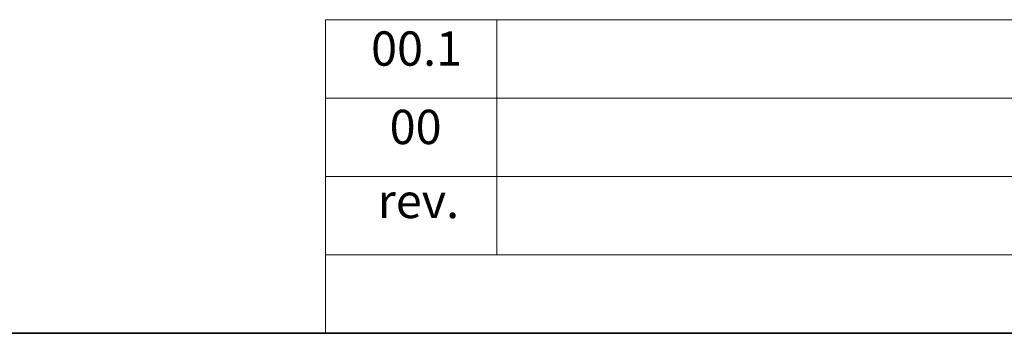
# Model space of a CAD drawing. Units: millimetres. Extents: x 28 to 1656, y 28 to 1160.
# Drawn here: x 473 to 702, y 28 to 101 of the extents above; entities that cross this region are included whole.
import ezdxf

# ---------------------------------------------------------------- set-up
doc = ezdxf.new("R2010")
doc.units = ezdxf.units.MM
doc.header["$LTSCALE"] = 4
doc.layers.add('Border (ISO)', color=7, linetype='Continuous', lineweight=35)
doc.layers.add('Symbol (ISO)', color=7, linetype='Continuous', lineweight=18)
doc.styles.add('MoltoLuce 2 mm', font='TSTARPRO-Regular.ttf')

# ---------------------------------------------------------------- blocks, each defined once
blk = doc.blocks.new('Borders MoltoLuce')
at = {"layer": 'Border (ISO)'}
blk.add_line((413, 7), (7, 7), dxfattribs=at)
blk = doc.blocks.new('REVISIONS-HISTORY')
at = {"layer": 'Symbol (ISO)'}
for p, q in [((136, 25.27), (345, 25.27)), ((136, 25.27), (136, 16.135)), ((146, 25.27), (146, 16.135)), ((136, 20.703), (345, 20.703)), ((136, 16.135), (345, 16.135)), ((136, 11.568), (136, 16.135)), ((146, 11.568), (146, 16.135)), ((136, 7), (136, 11.568)), ((136, 11.568), (345, 11.568)), ((136, 7), (345, 7))]:
    blk.add_line(p, q, dxfattribs=at)
at = {"layer": 'Symbol (ISO)', "char_height": 2, "attachment_point": 7, "style": 'MoltoLuce 2 mm'}
for s, insert in [('00.1', (138.665, 21.964)), ('00', (139.746, 17.397)), ('rev.', (139.048, 13.085))]:
    blk.add_mtext(s, dxfattribs=dict(at, insert=insert))

msp = doc.modelspace()

# ---------------------------------------------------------------- block references
at = {"xscale": 4, "yscale": 4, "zscale": 4}
msp.add_blockref('Borders MoltoLuce', (0, 0), dxfattribs=at)
at = {"layer": 'Symbol (ISO)', "xscale": 4, "yscale": 4, "zscale": 4}
msp.add_blockref('REVISIONS-HISTORY', (0, 0), dxfattribs=at)

doc.saveas('drawing.dxf')
